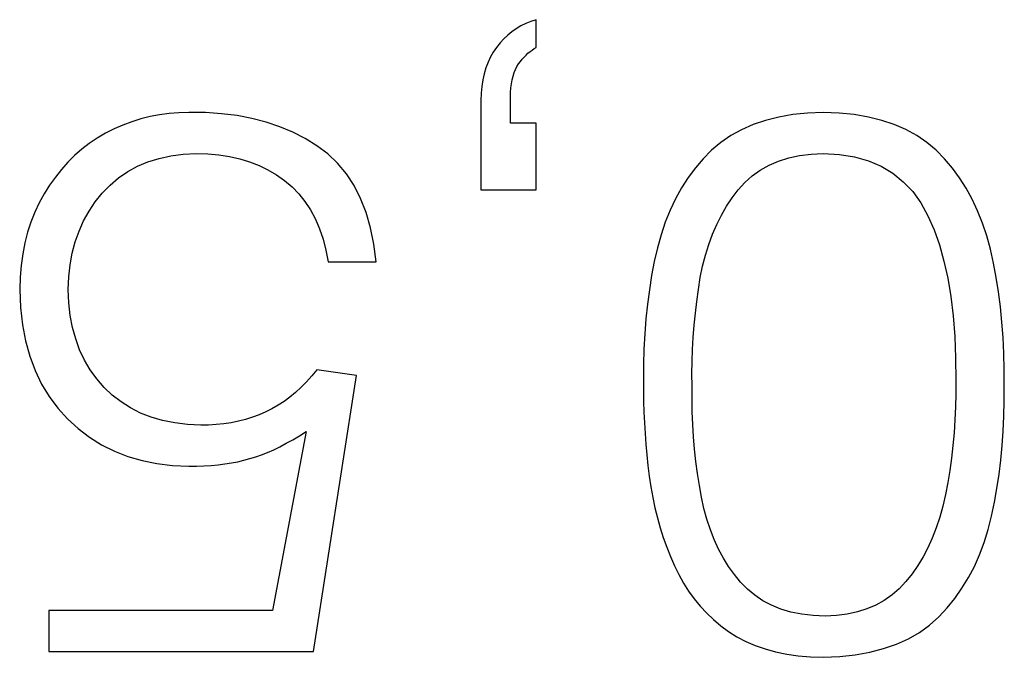
# Model space of a CAD drawing. Units: millimetres. Extents: x 2171 to 2818, y 920 to 1426.
# Drawn here: x 2250 to 2253, y 1247 to 1249 of the extents above; entities that cross this region are included whole.
import ezdxf

# ---------------------------------------------------------------- set-up
doc = ezdxf.new("R2010")
doc.units = ezdxf.units.MM
doc.layers.add('text', color=7, linetype='Continuous', lineweight=25)

msp = doc.modelspace()

# ---------------------------------------------------------------- linework, layer by layer
at = {"layer": 'text'}
for points in [[(2251.3733, 1248.6799), (2251.3733, 1248.6799), (2251.3593, 1248.6741), (2251.3593, 1248.6741)], [(2251.388, 1248.6847), (2251.388, 1248.6847), (2251.3733, 1248.6799), (2251.3733, 1248.6799)], [(2251.388, 1248.6084), (2251.388, 1248.6084), (2251.388, 1248.6847), (2251.388, 1248.6847)], [(2251.3331, 1248.6598), (2251.3331, 1248.6598), (2251.321, 1248.6513), (2251.321, 1248.6513)], [(2251.3459, 1248.6674), (2251.3459, 1248.6674), (2251.3331, 1248.6598), (2251.3331, 1248.6598)], [(2251.3593, 1248.6741), (2251.3593, 1248.6741), (2251.3459, 1248.6674), (2251.3459, 1248.6674)], [(2251.2985, 1248.6316), (2251.2985, 1248.6316), (2251.2883, 1248.6205), (2251.2883, 1248.6205)], [(2251.3095, 1248.6419), (2251.3095, 1248.6419), (2251.2985, 1248.6316), (2251.2985, 1248.6316)], [(2251.321, 1248.6513), (2251.321, 1248.6513), (2251.3095, 1248.6419), (2251.3095, 1248.6419)], [(2251.2786, 1248.6084), (2251.2786, 1248.6084), (2251.2698, 1248.5956), (2251.2698, 1248.5956)], [(2251.2883, 1248.6205), (2251.2883, 1248.6205), (2251.2786, 1248.6084), (2251.2786, 1248.6084)], [(2251.3708, 1248.5968), (2251.3708, 1248.5968), (2251.3764, 1248.601), (2251.3764, 1248.601)], [(2251.3764, 1248.601), (2251.3764, 1248.601), (2251.3821, 1248.6049), (2251.3821, 1248.6049)], [(2251.3821, 1248.6049), (2251.3821, 1248.6049), (2251.388, 1248.6084), (2251.388, 1248.6084)], [(2251.262, 1248.582), (2251.262, 1248.582), (2251.2552, 1248.5675), (2251.2552, 1248.5675)], [(2251.2698, 1248.5956), (2251.2698, 1248.5956), (2251.262, 1248.582), (2251.262, 1248.582)], [(2251.3443, 1248.5698), (2251.3443, 1248.5698), (2251.3494, 1248.576), (2251.3494, 1248.576)], [(2251.3494, 1248.576), (2251.3494, 1248.576), (2251.3545, 1248.5817), (2251.3545, 1248.5817)], [(2251.3545, 1248.5817), (2251.3545, 1248.5817), (2251.3598, 1248.5871), (2251.3598, 1248.5871)], [(2251.3598, 1248.5871), (2251.3598, 1248.5871), (2251.3652, 1248.5922), (2251.3652, 1248.5922)], [(2251.3652, 1248.5922), (2251.3652, 1248.5922), (2251.3708, 1248.5968), (2251.3708, 1248.5968)], [(2251.2494, 1248.5522), (2251.2494, 1248.5522), (2251.2446, 1248.536), (2251.2446, 1248.536)], [(2251.2552, 1248.5675), (2251.2552, 1248.5675), (2251.2494, 1248.5522), (2251.2494, 1248.5522)], [(2251.3274, 1248.5391), (2251.3274, 1248.5391), (2251.3309, 1248.5478), (2251.3309, 1248.5478)], [(2251.3309, 1248.5478), (2251.3309, 1248.5478), (2251.3349, 1248.5559), (2251.3349, 1248.5559)], [(2251.3349, 1248.5559), (2251.3349, 1248.5559), (2251.3394, 1248.5632), (2251.3394, 1248.5632)], [(2251.3394, 1248.5632), (2251.3394, 1248.5632), (2251.3443, 1248.5698), (2251.3443, 1248.5698)], [(2251.2407, 1248.5189), (2251.2407, 1248.5189), (2251.2379, 1248.501), (2251.2379, 1248.501)], [(2251.2446, 1248.536), (2251.2446, 1248.536), (2251.2407, 1248.5189), (2251.2407, 1248.5189)], [(2251.3199, 1248.5084), (2251.3199, 1248.5084), (2251.3219, 1248.5193), (2251.3219, 1248.5193)], [(2251.3219, 1248.5193), (2251.3219, 1248.5193), (2251.3244, 1248.5296), (2251.3244, 1248.5296)], [(2251.3244, 1248.5296), (2251.3244, 1248.5296), (2251.3274, 1248.5391), (2251.3274, 1248.5391)], [(2251.2379, 1248.501), (2251.2379, 1248.501), (2251.236, 1248.4822), (2251.236, 1248.4822)], [(2251.3173, 1248.4843), (2251.3173, 1248.4843), (2251.3184, 1248.4967), (2251.3184, 1248.4967)], [(2251.3184, 1248.4967), (2251.3184, 1248.4967), (2251.3199, 1248.5084), (2251.3199, 1248.5084)], [(2251.236, 1248.4822), (2251.236, 1248.4822), (2251.2352, 1248.4625), (2251.2352, 1248.4625)], [(2251.2352, 1248.4625), (2251.2352, 1248.4625), (2251.2352, 1248.216), (2251.2352, 1248.216)], [(2251.3168, 1248.4712), (2251.3168, 1248.4712), (2251.3173, 1248.4843), (2251.3173, 1248.4843)], [(2251.3168, 1248.4), (2251.3168, 1248.4), (2251.3168, 1248.4712), (2251.3168, 1248.4712)], [(2250.2998, 1248.4115), (2250.2998, 1248.4115), (2250.2747, 1248.4038), (2250.2747, 1248.4038)], [(2250.3252, 1248.4179), (2250.3252, 1248.4179), (2250.2998, 1248.4115), (2250.2998, 1248.4115)], [(2250.3511, 1248.4229), (2250.3511, 1248.4229), (2250.3252, 1248.4179), (2250.3252, 1248.4179)], [(2250.3774, 1248.4265), (2250.3774, 1248.4265), (2250.3511, 1248.4229), (2250.3511, 1248.4229)], [(2250.4042, 1248.4287), (2250.4042, 1248.4287), (2250.3774, 1248.4265), (2250.3774, 1248.4265)], [(2250.4314, 1248.4295), (2250.4314, 1248.4295), (2250.4042, 1248.4287), (2250.4042, 1248.4287)], [(2250.4775, 1248.4289), (2250.4775, 1248.4289), (2250.4314, 1248.4295), (2250.4314, 1248.4295)], [(2250.5219, 1248.4259), (2250.5219, 1248.4259), (2250.4775, 1248.4289), (2250.4775, 1248.4289)], [(2250.5645, 1248.4205), (2250.5645, 1248.4205), (2250.5219, 1248.4259), (2250.5219, 1248.4259)], [(2250.6054, 1248.4127), (2250.6054, 1248.4127), (2250.5645, 1248.4205), (2250.5645, 1248.4205)], [(2250.6446, 1248.4025), (2250.6446, 1248.4025), (2250.6054, 1248.4127), (2250.6054, 1248.4127)], [(2252.0553, 1248.4166), (2252.0553, 1248.4166), (2252.0189, 1248.4075), (2252.0189, 1248.4075)], [(2252.0939, 1248.4233), (2252.0939, 1248.4233), (2252.0553, 1248.4166), (2252.0553, 1248.4166)], [(2252.1348, 1248.4277), (2252.1348, 1248.4277), (2252.0939, 1248.4233), (2252.0939, 1248.4233)], [(2252.1779, 1248.4295), (2252.1779, 1248.4295), (2252.1348, 1248.4277), (2252.1348, 1248.4277)], [(2252.2215, 1248.4277), (2252.2215, 1248.4277), (2252.1779, 1248.4295), (2252.1779, 1248.4295)], [(2252.2629, 1248.4234), (2252.2629, 1248.4234), (2252.2215, 1248.4277), (2252.2215, 1248.4277)], [(2252.302, 1248.4167), (2252.302, 1248.4167), (2252.2629, 1248.4234), (2252.2629, 1248.4234)], [(2252.3388, 1248.4076), (2252.3388, 1248.4076), (2252.302, 1248.4167), (2252.302, 1248.4167)], [(2250.226, 1248.3842), (2250.226, 1248.3842), (2250.2022, 1248.3722), (2250.2022, 1248.3722)], [(2250.2501, 1248.3947), (2250.2501, 1248.3947), (2250.226, 1248.3842), (2250.226, 1248.3842)], [(2250.2747, 1248.4038), (2250.2747, 1248.4038), (2250.2501, 1248.3947), (2250.2501, 1248.3947)], [(2250.682, 1248.3899), (2250.682, 1248.3899), (2250.6446, 1248.4025), (2250.6446, 1248.4025)], [(2250.7177, 1248.3748), (2250.7177, 1248.3748), (2250.682, 1248.3899), (2250.682, 1248.3899)], [(2251.388, 1248.4), (2251.388, 1248.4), (2251.3168, 1248.4), (2251.3168, 1248.4)], [(2251.388, 1248.216), (2251.388, 1248.216), (2251.388, 1248.4), (2251.388, 1248.4)], [(2251.9528, 1248.3819), (2251.9528, 1248.3819), (2251.9232, 1248.3655), (2251.9232, 1248.3655)], [(2251.9847, 1248.3959), (2251.9847, 1248.3959), (2251.9528, 1248.3819), (2251.9528, 1248.3819)], [(2252.0189, 1248.4075), (2252.0189, 1248.4075), (2251.9847, 1248.3959), (2251.9847, 1248.3959)], [(2252.3733, 1248.396), (2252.3733, 1248.396), (2252.3388, 1248.4076), (2252.3388, 1248.4076)], [(2252.4056, 1248.382), (2252.4056, 1248.382), (2252.3733, 1248.396), (2252.3733, 1248.396)], [(2252.4355, 1248.3655), (2252.4355, 1248.3655), (2252.4056, 1248.382), (2252.4056, 1248.382)], [(2250.1795, 1248.3587), (2250.1795, 1248.3587), (2250.1578, 1248.3439), (2250.1578, 1248.3439)], [(2250.2022, 1248.3722), (2250.2022, 1248.3722), (2250.1795, 1248.3587), (2250.1795, 1248.3587)], [(2250.7516, 1248.3574), (2250.7516, 1248.3574), (2250.7177, 1248.3748), (2250.7177, 1248.3748)], [(2250.7838, 1248.3375), (2250.7838, 1248.3375), (2250.7516, 1248.3574), (2250.7516, 1248.3574)], [(2251.9232, 1248.3655), (2251.9232, 1248.3655), (2251.8958, 1248.3466), (2251.8958, 1248.3466)], [(2252.4632, 1248.3467), (2252.4632, 1248.3467), (2252.4355, 1248.3655), (2252.4355, 1248.3655)], [(2250.1371, 1248.3279), (2250.1371, 1248.3279), (2250.1174, 1248.3106), (2250.1174, 1248.3106)], [(2250.1578, 1248.3439), (2250.1578, 1248.3439), (2250.1371, 1248.3279), (2250.1371, 1248.3279)], [(2250.8139, 1248.3151), (2250.8139, 1248.3151), (2250.7838, 1248.3375), (2250.7838, 1248.3375)], [(2251.8958, 1248.3466), (2251.8958, 1248.3466), (2251.8706, 1248.3254), (2251.8706, 1248.3254)], [(2252.4887, 1248.3254), (2252.4887, 1248.3254), (2252.4632, 1248.3467), (2252.4632, 1248.3467)], [(2250.1174, 1248.3106), (2250.1174, 1248.3106), (2250.0987, 1248.2921), (2250.0987, 1248.2921)], [(2250.3191, 1248.2933), (2250.3191, 1248.2933), (2250.3496, 1248.3029), (2250.3496, 1248.3029)], [(2250.3496, 1248.3029), (2250.3496, 1248.3029), (2250.382, 1248.31), (2250.382, 1248.31)], [(2250.382, 1248.31), (2250.382, 1248.31), (2250.4162, 1248.3146), (2250.4162, 1248.3146)], [(2250.4162, 1248.3146), (2250.4162, 1248.3146), (2250.4522, 1248.3167), (2250.4522, 1248.3167)], [(2250.4522, 1248.3167), (2250.4522, 1248.3167), (2250.4839, 1248.3158), (2250.4839, 1248.3158)], [(2250.4839, 1248.3158), (2250.4839, 1248.3158), (2250.5145, 1248.3131), (2250.5145, 1248.3131)], [(2250.5145, 1248.3131), (2250.5145, 1248.3131), (2250.5438, 1248.3084), (2250.5438, 1248.3084)], [(2250.5438, 1248.3084), (2250.5438, 1248.3084), (2250.572, 1248.302), (2250.572, 1248.302)], [(2250.572, 1248.302), (2250.572, 1248.302), (2250.599, 1248.2937), (2250.599, 1248.2937)], [(2250.8411, 1248.2895), (2250.8411, 1248.2895), (2250.8139, 1248.3151), (2250.8139, 1248.3151)], [(2251.8475, 1248.3018), (2251.8475, 1248.3018), (2251.826, 1248.2766), (2251.826, 1248.2766)], [(2251.8706, 1248.3254), (2251.8706, 1248.3254), (2251.8475, 1248.3018), (2251.8475, 1248.3018)], [(2252.0549, 1248.2951), (2252.0549, 1248.2951), (2252.0828, 1248.304), (2252.0828, 1248.304)], [(2252.0828, 1248.304), (2252.0828, 1248.304), (2252.1127, 1248.3105), (2252.1127, 1248.3105)], [(2252.1127, 1248.3105), (2252.1127, 1248.3105), (2252.1443, 1248.3148), (2252.1443, 1248.3148)], [(2252.1443, 1248.3148), (2252.1443, 1248.3148), (2252.1779, 1248.3167), (2252.1779, 1248.3167)], [(2252.1779, 1248.3167), (2252.1779, 1248.3167), (2252.2225, 1248.3139), (2252.2225, 1248.3139)], [(2252.2225, 1248.3139), (2252.2225, 1248.3139), (2252.264, 1248.307), (2252.264, 1248.307)], [(2252.264, 1248.307), (2252.264, 1248.307), (2252.3023, 1248.296), (2252.3023, 1248.296)], [(2252.5118, 1248.3017), (2252.5118, 1248.3017), (2252.4887, 1248.3254), (2252.4887, 1248.3254)], [(2252.5332, 1248.2763), (2252.5332, 1248.2763), (2252.5118, 1248.3017), (2252.5118, 1248.3017)], [(2250.081, 1248.2723), (2250.081, 1248.2723), (2250.0643, 1248.2513), (2250.0643, 1248.2513)], [(2250.0987, 1248.2921), (2250.0987, 1248.2921), (2250.081, 1248.2723), (2250.081, 1248.2723)], [(2250.2634, 1248.2664), (2250.2634, 1248.2664), (2250.2903, 1248.2811), (2250.2903, 1248.2811)], [(2250.2903, 1248.2811), (2250.2903, 1248.2811), (2250.3191, 1248.2933), (2250.3191, 1248.2933)], [(2250.599, 1248.2937), (2250.599, 1248.2937), (2250.6249, 1248.2836), (2250.6249, 1248.2836)], [(2250.6249, 1248.2836), (2250.6249, 1248.2836), (2250.6495, 1248.2716), (2250.6495, 1248.2716)], [(2250.8652, 1248.2605), (2250.8652, 1248.2605), (2250.8411, 1248.2895), (2250.8411, 1248.2895)], [(2251.826, 1248.2766), (2251.826, 1248.2766), (2251.8061, 1248.2499), (2251.8061, 1248.2499)], [(2252.0047, 1248.2704), (2252.0047, 1248.2704), (2252.0289, 1248.2839), (2252.0289, 1248.2839)], [(2252.0289, 1248.2839), (2252.0289, 1248.2839), (2252.0549, 1248.2951), (2252.0549, 1248.2951)], [(2252.3023, 1248.296), (2252.3023, 1248.296), (2252.3374, 1248.281), (2252.3374, 1248.281)], [(2252.3374, 1248.281), (2252.3374, 1248.281), (2252.3695, 1248.2619), (2252.3695, 1248.2619)], [(2252.5531, 1248.2493), (2252.5531, 1248.2493), (2252.5332, 1248.2763), (2252.5332, 1248.2763)], [(2250.0643, 1248.2513), (2250.0643, 1248.2513), (2250.0485, 1248.2291), (2250.0485, 1248.2291)], [(2250.215, 1248.2295), (2250.215, 1248.2295), (2250.2383, 1248.2493), (2250.2383, 1248.2493)], [(2250.2383, 1248.2493), (2250.2383, 1248.2493), (2250.2634, 1248.2664), (2250.2634, 1248.2664)], [(2250.6495, 1248.2716), (2250.6495, 1248.2716), (2250.673, 1248.2577), (2250.673, 1248.2577)], [(2250.673, 1248.2577), (2250.673, 1248.2577), (2250.6953, 1248.242), (2250.6953, 1248.242)], [(2250.8863, 1248.2283), (2250.8863, 1248.2283), (2250.8652, 1248.2605), (2250.8652, 1248.2605)], [(2251.8061, 1248.2499), (2251.8061, 1248.2499), (2251.7879, 1248.2215), (2251.7879, 1248.2215)], [(2251.962, 1248.2365), (2251.962, 1248.2365), (2251.9824, 1248.2546), (2251.9824, 1248.2546)], [(2251.9824, 1248.2546), (2251.9824, 1248.2546), (2252.0047, 1248.2704), (2252.0047, 1248.2704)], [(2252.3695, 1248.2619), (2252.3695, 1248.2619), (2252.3983, 1248.2387), (2252.3983, 1248.2387)], [(2252.5713, 1248.2207), (2252.5713, 1248.2207), (2252.5531, 1248.2493), (2252.5531, 1248.2493)], [(2250.0485, 1248.2291), (2250.0485, 1248.2291), (2250.0338, 1248.2056), (2250.0338, 1248.2056)], [(2250.1935, 1248.2073), (2250.1935, 1248.2073), (2250.215, 1248.2295), (2250.215, 1248.2295)], [(2250.6953, 1248.242), (2250.6953, 1248.242), (2250.7158, 1248.2245), (2250.7158, 1248.2245)], [(2250.7158, 1248.2245), (2250.7158, 1248.2245), (2250.7345, 1248.2051), (2250.7345, 1248.2051)], [(2250.9045, 1248.1928), (2250.9045, 1248.1928), (2250.8863, 1248.2283), (2250.8863, 1248.2283)], [(2251.7879, 1248.2215), (2251.7879, 1248.2215), (2251.7713, 1248.1916), (2251.7713, 1248.1916)], [(2251.9435, 1248.216), (2251.9435, 1248.216), (2251.962, 1248.2365), (2251.962, 1248.2365)], [(2252.3983, 1248.2387), (2252.3983, 1248.2387), (2252.4241, 1248.2115), (2252.4241, 1248.2115)], [(2252.5879, 1248.1904), (2252.5879, 1248.1904), (2252.5713, 1248.2207), (2252.5713, 1248.2207)], [(2250.0338, 1248.2056), (2250.0338, 1248.2056), (2250.02, 1248.1807), (2250.02, 1248.1807)], [(2250.1741, 1248.1832), (2250.1741, 1248.1832), (2250.1935, 1248.2073), (2250.1935, 1248.2073)], [(2250.7345, 1248.2051), (2250.7345, 1248.2051), (2250.7514, 1248.1839), (2250.7514, 1248.1839)], [(2250.9196, 1248.154), (2250.9196, 1248.154), (2250.9045, 1248.1928), (2250.9045, 1248.1928)], [(2251.2352, 1248.216), (2251.2352, 1248.216), (2251.388, 1248.216), (2251.388, 1248.216)], [(2251.7713, 1248.1916), (2251.7713, 1248.1916), (2251.7563, 1248.1602), (2251.7563, 1248.1602)], [(2251.9115, 1248.1709), (2251.9115, 1248.1709), (2251.9269, 1248.1941), (2251.9269, 1248.1941)], [(2251.9269, 1248.1941), (2251.9269, 1248.1941), (2251.9435, 1248.216), (2251.9435, 1248.216)], [(2252.4241, 1248.2115), (2252.4241, 1248.2115), (2252.4467, 1248.1802), (2252.4467, 1248.1802)], [(2250.02, 1248.1807), (2250.02, 1248.1807), (2250.0078, 1248.1548), (2250.0078, 1248.1548)], [(2250.1569, 1248.1577), (2250.1569, 1248.1577), (2250.1741, 1248.1832), (2250.1741, 1248.1832)], [(2250.7514, 1248.1839), (2250.7514, 1248.1839), (2250.7666, 1248.1609), (2250.7666, 1248.1609)], [(2251.8974, 1248.1466), (2251.8974, 1248.1466), (2251.9115, 1248.1709), (2251.9115, 1248.1709)], [(2252.4467, 1248.1802), (2252.4467, 1248.1802), (2252.4661, 1248.1448), (2252.4661, 1248.1448)], [(2252.6029, 1248.1585), (2252.6029, 1248.1585), (2252.5879, 1248.1904), (2252.5879, 1248.1904)], [(2250.0078, 1248.1548), (2250.0078, 1248.1548), (2249.9971, 1248.1277), (2249.9971, 1248.1277)], [(2250.142, 1248.1309), (2250.142, 1248.1309), (2250.1569, 1248.1577), (2250.1569, 1248.1577)], [(2250.7666, 1248.1609), (2250.7666, 1248.1609), (2250.7799, 1248.136), (2250.7799, 1248.136)], [(2250.9317, 1248.112), (2250.9317, 1248.112), (2250.9196, 1248.154), (2250.9196, 1248.154)], [(2251.7563, 1248.1602), (2251.7563, 1248.1602), (2251.743, 1248.1271), (2251.743, 1248.1271)], [(2251.8846, 1248.121), (2251.8846, 1248.121), (2251.8974, 1248.1466), (2251.8974, 1248.1466)], [(2252.4661, 1248.1448), (2252.4661, 1248.1448), (2252.4829, 1248.1063), (2252.4829, 1248.1063)], [(2252.6162, 1248.1249), (2252.6162, 1248.1249), (2252.6029, 1248.1585), (2252.6029, 1248.1585)], [(2249.9971, 1248.1277), (2249.9971, 1248.1277), (2249.988, 1248.0995), (2249.988, 1248.0995)], [(2250.1294, 1248.1028), (2250.1294, 1248.1028), (2250.142, 1248.1309), (2250.142, 1248.1309)], [(2250.7799, 1248.136), (2250.7799, 1248.136), (2250.7914, 1248.1093), (2250.7914, 1248.1093)], [(2250.9409, 1248.0667), (2250.9409, 1248.0667), (2250.9317, 1248.112), (2250.9317, 1248.112)], [(2251.743, 1248.1271), (2251.743, 1248.1271), (2251.7313, 1248.0925), (2251.7313, 1248.0925)], [(2251.873, 1248.0941), (2251.873, 1248.0941), (2251.8846, 1248.121), (2251.8846, 1248.121)], [(2252.6279, 1248.0897), (2252.6279, 1248.0897), (2252.6162, 1248.1249), (2252.6162, 1248.1249)], [(2249.988, 1248.0995), (2249.988, 1248.0995), (2249.9805, 1248.0702), (2249.9805, 1248.0702)], [(2250.1189, 1248.0733), (2250.1189, 1248.0733), (2250.1294, 1248.1028), (2250.1294, 1248.1028)], [(2250.7914, 1248.1093), (2250.7914, 1248.1093), (2250.8011, 1248.0807), (2250.8011, 1248.0807)], [(2251.7313, 1248.0925), (2251.7313, 1248.0925), (2251.7213, 1248.0563), (2251.7213, 1248.0563)], [(2251.8627, 1248.0661), (2251.8627, 1248.0661), (2251.873, 1248.0941), (2251.873, 1248.0941)], [(2252.4829, 1248.1063), (2252.4829, 1248.1063), (2252.4976, 1248.0648), (2252.4976, 1248.0648)], [(2252.638, 1248.0528), (2252.638, 1248.0528), (2252.6279, 1248.0897), (2252.6279, 1248.0897)], [(2249.9805, 1248.0702), (2249.9805, 1248.0702), (2249.9745, 1248.0397), (2249.9745, 1248.0397)], [(2250.1108, 1248.0424), (2250.1108, 1248.0424), (2250.1189, 1248.0733), (2250.1189, 1248.0733)], [(2250.8011, 1248.0807), (2250.8011, 1248.0807), (2250.809, 1248.0503), (2250.809, 1248.0503)], [(2250.947, 1248.0181), (2250.947, 1248.0181), (2250.9409, 1248.0667), (2250.9409, 1248.0667)], [(2251.7213, 1248.0563), (2251.7213, 1248.0563), (2251.7129, 1248.0187), (2251.7129, 1248.0187)], [(2251.8537, 1248.0369), (2251.8537, 1248.0369), (2251.8627, 1248.0661), (2251.8627, 1248.0661)], [(2252.4976, 1248.0648), (2252.4976, 1248.0648), (2252.5102, 1248.0203), (2252.5102, 1248.0203)], [(2249.9745, 1248.0397), (2249.9745, 1248.0397), (2249.9702, 1248.0082), (2249.9702, 1248.0082)], [(2250.1049, 1248.0102), (2250.1049, 1248.0102), (2250.1108, 1248.0424), (2250.1108, 1248.0424)], [(2250.809, 1248.0503), (2250.809, 1248.0503), (2250.8151, 1248.0181), (2250.8151, 1248.0181)], [(2251.8459, 1248.0064), (2251.8459, 1248.0064), (2251.8537, 1248.0369), (2251.8537, 1248.0369)], [(2252.6464, 1248.0145), (2252.6464, 1248.0145), (2252.638, 1248.0528), (2252.638, 1248.0528)], [(2249.9702, 1248.0082), (2249.9702, 1248.0082), (2249.9673, 1247.9755), (2249.9673, 1247.9755)], [(2250.1012, 1247.9766), (2250.1012, 1247.9766), (2250.1049, 1248.0102), (2250.1049, 1248.0102)], [(2250.8151, 1248.0181), (2250.8151, 1248.0181), (2250.947, 1248.0181), (2250.947, 1248.0181)], [(2251.7129, 1248.0187), (2251.7129, 1248.0187), (2251.7056, 1247.9804), (2251.7056, 1247.9804)], [(2251.8394, 1247.9747), (2251.8394, 1247.9747), (2251.8459, 1248.0064), (2251.8459, 1248.0064)], [(2252.5102, 1248.0203), (2252.5102, 1248.0203), (2252.5208, 1247.9729), (2252.5208, 1247.9729)], [(2252.6537, 1247.9753), (2252.6537, 1247.9753), (2252.6464, 1248.0145), (2252.6464, 1248.0145)], [(2249.9673, 1247.9755), (2249.9673, 1247.9755), (2249.9661, 1247.9417), (2249.9661, 1247.9417)], [(2250.0998, 1247.9417), (2250.0998, 1247.9417), (2250.1012, 1247.9766), (2250.1012, 1247.9766)], [(2251.7056, 1247.9804), (2251.7056, 1247.9804), (2251.6993, 1247.9414), (2251.6993, 1247.9414)], [(2251.8342, 1247.9421), (2251.8342, 1247.9421), (2251.8394, 1247.9747), (2251.8394, 1247.9747)], [(2252.66, 1247.9352), (2252.66, 1247.9352), (2252.6537, 1247.9753), (2252.6537, 1247.9753)], [(2252.5208, 1247.9729), (2252.5208, 1247.9729), (2252.5293, 1247.9226), (2252.5293, 1247.9226)], [(2249.9661, 1247.9417), (2249.9661, 1247.9417), (2249.9685, 1247.8921), (2249.9685, 1247.8921)], [(2250.1013, 1247.9053), (2250.1013, 1247.9053), (2250.0998, 1247.9417), (2250.0998, 1247.9417)], [(2251.6993, 1247.9414), (2251.6993, 1247.9414), (2251.694, 1247.9016), (2251.694, 1247.9016)], [(2251.8297, 1247.9093), (2251.8297, 1247.9093), (2251.8342, 1247.9421), (2251.8342, 1247.9421)], [(2252.5293, 1247.9226), (2252.5293, 1247.9226), (2252.5357, 1247.8693), (2252.5357, 1247.8693)], [(2252.6653, 1247.8943), (2252.6653, 1247.8943), (2252.66, 1247.9352), (2252.66, 1247.9352)], [(2250.1053, 1247.8706), (2250.1053, 1247.8706), (2250.1013, 1247.9053), (2250.1013, 1247.9053)], [(2251.694, 1247.9016), (2251.694, 1247.9016), (2251.6897, 1247.8611), (2251.6897, 1247.8611)], [(2251.8258, 1247.8764), (2251.8258, 1247.8764), (2251.8297, 1247.9093), (2251.8297, 1247.9093)], [(2252.6695, 1247.8524), (2252.6695, 1247.8524), (2252.6653, 1247.8943), (2252.6653, 1247.8943)], [(2249.9685, 1247.8921), (2249.9685, 1247.8921), (2249.974, 1247.845), (2249.974, 1247.845)], [(2250.1115, 1247.8375), (2250.1115, 1247.8375), (2250.1053, 1247.8706), (2250.1053, 1247.8706)], [(2251.8226, 1247.8434), (2251.8226, 1247.8434), (2251.8258, 1247.8764), (2251.8258, 1247.8764)], [(2252.5357, 1247.8693), (2252.5357, 1247.8693), (2252.54, 1247.813), (2252.54, 1247.813)], [(2249.974, 1247.845), (2249.974, 1247.845), (2249.9825, 1247.8004), (2249.9825, 1247.8004)], [(2251.6897, 1247.8611), (2251.6897, 1247.8611), (2251.6865, 1247.8199), (2251.6865, 1247.8199)], [(2251.8201, 1247.8102), (2251.8201, 1247.8102), (2251.8226, 1247.8434), (2251.8226, 1247.8434)], [(2252.6727, 1247.8097), (2252.6727, 1247.8097), (2252.6695, 1247.8524), (2252.6695, 1247.8524)], [(2250.1202, 1247.806), (2250.1202, 1247.806), (2250.1115, 1247.8375), (2250.1115, 1247.8375)], [(2251.6865, 1247.8199), (2251.6865, 1247.8199), (2251.6844, 1247.7779), (2251.6844, 1247.7779)], [(2252.54, 1247.813), (2252.54, 1247.813), (2252.5423, 1247.7538), (2252.5423, 1247.7538)], [(2249.9825, 1247.8004), (2249.9825, 1247.8004), (2249.9941, 1247.7583), (2249.9941, 1247.7583)], [(2250.1312, 1247.7761), (2250.1312, 1247.7761), (2250.1202, 1247.806), (2250.1202, 1247.806)], [(2251.8183, 1247.7769), (2251.8183, 1247.7769), (2251.8201, 1247.8102), (2251.8201, 1247.8102)], [(2252.6749, 1247.766), (2252.6749, 1247.766), (2252.6727, 1247.8097), (2252.6727, 1247.8097)], [(2249.9941, 1247.7583), (2249.9941, 1247.7583), (2250.0088, 1247.7188), (2250.0088, 1247.7188)], [(2250.1445, 1247.7478), (2250.1445, 1247.7478), (2250.1312, 1247.7761), (2250.1312, 1247.7761)], [(2251.6844, 1247.7779), (2251.6844, 1247.7779), (2251.6832, 1247.7352), (2251.6832, 1247.7352)], [(2251.8171, 1247.7434), (2251.8171, 1247.7434), (2251.8183, 1247.7769), (2251.8183, 1247.7769)], [(2252.6761, 1247.7215), (2252.6761, 1247.7215), (2252.6749, 1247.766), (2252.6749, 1247.766)], [(2250.1602, 1247.7211), (2250.1602, 1247.7211), (2250.1445, 1247.7478), (2250.1445, 1247.7478)], [(2251.6832, 1247.7352), (2251.6832, 1247.7352), (2251.6831, 1247.6917), (2251.6831, 1247.6917)], [(2251.8166, 1247.7098), (2251.8166, 1247.7098), (2251.8171, 1247.7434), (2251.8171, 1247.7434)], [(2252.5423, 1247.7538), (2252.5423, 1247.7538), (2252.5425, 1247.6917), (2252.5425, 1247.6917)], [(2250.0088, 1247.7188), (2250.0088, 1247.7188), (2250.0265, 1247.6818), (2250.0265, 1247.6818)], [(2250.1783, 1247.696), (2250.1783, 1247.696), (2250.1602, 1247.7211), (2250.1602, 1247.7211)], [(2250.7698, 1247.704), (2250.7698, 1247.704), (2250.7555, 1247.6878), (2250.7555, 1247.6878)], [(2250.7838, 1247.7212), (2250.7838, 1247.7212), (2250.7698, 1247.704), (2250.7698, 1247.704)], [(2250.7751, 1246.9452), (2250.7751, 1246.9452), (2250.8932, 1247.7056), (2250.8932, 1247.7056)], [(2250.8932, 1247.7056), (2250.8932, 1247.7056), (2250.7838, 1247.7212), (2250.7838, 1247.7212)], [(2251.8168, 1247.6761), (2251.8168, 1247.6761), (2251.8166, 1247.7098), (2251.8166, 1247.7098)], [(2252.6762, 1247.6761), (2252.6762, 1247.6761), (2252.6761, 1247.7215), (2252.6761, 1247.7215)], [(2250.0265, 1247.6818), (2250.0265, 1247.6818), (2250.0473, 1247.6472), (2250.0473, 1247.6472)], [(2250.1987, 1247.6726), (2250.1987, 1247.6726), (2250.1783, 1247.696), (2250.1783, 1247.696)], [(2250.7555, 1247.6878), (2250.7555, 1247.6878), (2250.7407, 1247.6727), (2250.7407, 1247.6727)], [(2251.6831, 1247.6917), (2251.6831, 1247.6917), (2251.6831, 1247.6626), (2251.6831, 1247.6626)], [(2251.8167, 1247.6405), (2251.8167, 1247.6405), (2251.8168, 1247.6761), (2251.8168, 1247.6761)], [(2252.5425, 1247.6917), (2252.5425, 1247.6917), (2252.5425, 1247.655), (2252.5425, 1247.655)], [(2252.6762, 1247.6344), (2252.6762, 1247.6344), (2252.6762, 1247.6761), (2252.6762, 1247.6761)], [(2250.221, 1247.6513), (2250.221, 1247.6513), (2250.1987, 1247.6726), (2250.1987, 1247.6726)], [(2250.2452, 1247.6323), (2250.2452, 1247.6323), (2250.221, 1247.6513), (2250.221, 1247.6513)], [(2250.7255, 1247.6587), (2250.7255, 1247.6587), (2250.7099, 1247.6458), (2250.7099, 1247.6458)], [(2250.7407, 1247.6727), (2250.7407, 1247.6727), (2250.7255, 1247.6587), (2250.7255, 1247.6587)], [(2251.6831, 1247.6626), (2251.6831, 1247.6626), (2251.6835, 1247.6334), (2251.6835, 1247.6334)], [(2252.5425, 1247.655), (2252.5425, 1247.655), (2252.5417, 1247.6187), (2252.5417, 1247.6187)], [(2250.0473, 1247.6472), (2250.0473, 1247.6472), (2250.0711, 1247.6153), (2250.0711, 1247.6153)], [(2250.2711, 1247.6159), (2250.2711, 1247.6159), (2250.2452, 1247.6323), (2250.2452, 1247.6323)], [(2250.6774, 1247.6232), (2250.6774, 1247.6232), (2250.6605, 1247.6135), (2250.6605, 1247.6135)], [(2250.6938, 1247.634), (2250.6938, 1247.634), (2250.6774, 1247.6232), (2250.6774, 1247.6232)], [(2250.7099, 1247.6458), (2250.7099, 1247.6458), (2250.6938, 1247.634), (2250.6938, 1247.634)], [(2251.6835, 1247.6334), (2251.6835, 1247.6334), (2251.6844, 1247.6042), (2251.6844, 1247.6042)], [(2251.8174, 1247.6053), (2251.8174, 1247.6053), (2251.8167, 1247.6405), (2251.8167, 1247.6405)], [(2252.6753, 1247.5931), (2252.6753, 1247.5931), (2252.6762, 1247.6344), (2252.6762, 1247.6344)], [(2250.0711, 1247.6153), (2250.0711, 1247.6153), (2250.098, 1247.5858), (2250.098, 1247.5858)], [(2250.2988, 1247.6019), (2250.2988, 1247.6019), (2250.2711, 1247.6159), (2250.2711, 1247.6159)], [(2250.3283, 1247.5903), (2250.3283, 1247.5903), (2250.2988, 1247.6019), (2250.2988, 1247.6019)], [(2250.6251, 1247.5971), (2250.6251, 1247.5971), (2250.6065, 1247.5903), (2250.6065, 1247.5903)], [(2250.6432, 1247.6049), (2250.6432, 1247.6049), (2250.6251, 1247.5971), (2250.6251, 1247.5971)], [(2250.6605, 1247.6135), (2250.6605, 1247.6135), (2250.6432, 1247.6049), (2250.6432, 1247.6049)], [(2251.6844, 1247.6042), (2251.6844, 1247.6042), (2251.6857, 1247.5749), (2251.6857, 1247.5749)], [(2251.8188, 1247.5705), (2251.8188, 1247.5705), (2251.8174, 1247.6053), (2251.8174, 1247.6053)], [(2252.5417, 1247.6187), (2252.5417, 1247.6187), (2252.5401, 1247.5828), (2252.5401, 1247.5828)], [(2250.098, 1247.5858), (2250.098, 1247.5858), (2250.1273, 1247.5589), (2250.1273, 1247.5589)], [(2250.3596, 1247.5812), (2250.3596, 1247.5812), (2250.3283, 1247.5903), (2250.3283, 1247.5903)], [(2250.3927, 1247.5745), (2250.3927, 1247.5745), (2250.3596, 1247.5812), (2250.3596, 1247.5812)], [(2250.4276, 1247.5702), (2250.4276, 1247.5702), (2250.3927, 1247.5745), (2250.3927, 1247.5745)], [(2250.4644, 1247.5684), (2250.4644, 1247.5684), (2250.4276, 1247.5702), (2250.4276, 1247.5702)], [(2250.486, 1247.5687), (2250.486, 1247.5687), (2250.4644, 1247.5684), (2250.4644, 1247.5684)], [(2250.5072, 1247.57), (2250.5072, 1247.57), (2250.486, 1247.5687), (2250.486, 1247.5687)], [(2250.5279, 1247.5722), (2250.5279, 1247.5722), (2250.5072, 1247.57), (2250.5072, 1247.57)], [(2250.5482, 1247.5753), (2250.5482, 1247.5753), (2250.5279, 1247.5722), (2250.5279, 1247.5722)], [(2250.5681, 1247.5794), (2250.5681, 1247.5794), (2250.5482, 1247.5753), (2250.5482, 1247.5753)], [(2250.5875, 1247.5843), (2250.5875, 1247.5843), (2250.5681, 1247.5794), (2250.5681, 1247.5794)], [(2250.6065, 1247.5903), (2250.6065, 1247.5903), (2250.5875, 1247.5843), (2250.5875, 1247.5843)], [(2251.6857, 1247.5749), (2251.6857, 1247.5749), (2251.6874, 1247.5456), (2251.6874, 1247.5456)], [(2251.821, 1247.5361), (2251.821, 1247.5361), (2251.8188, 1247.5705), (2251.8188, 1247.5705)], [(2252.5401, 1247.5828), (2252.5401, 1247.5828), (2252.5378, 1247.5475), (2252.5378, 1247.5475)], [(2252.6734, 1247.5524), (2252.6734, 1247.5524), (2252.6753, 1247.5931), (2252.6753, 1247.5931)], [(2250.1273, 1247.5589), (2250.1273, 1247.5589), (2250.1585, 1247.5351), (2250.1585, 1247.5351)], [(2250.7543, 1247.5511), (2250.7543, 1247.5511), (2250.6623, 1247.058), (2250.6623, 1247.058)], [(2250.7359, 1247.5394), (2250.7359, 1247.5394), (2250.7543, 1247.5511), (2250.7543, 1247.5511)], [(2251.6874, 1247.5456), (2251.6874, 1247.5456), (2251.6896, 1247.5162), (2251.6896, 1247.5162)], [(2252.5378, 1247.5475), (2252.5378, 1247.5475), (2252.5347, 1247.5126), (2252.5347, 1247.5126)], [(2252.6705, 1247.5122), (2252.6705, 1247.5122), (2252.6734, 1247.5524), (2252.6734, 1247.5524)], [(2250.1585, 1247.5351), (2250.1585, 1247.5351), (2250.1917, 1247.5144), (2250.1917, 1247.5144)], [(2250.1917, 1247.5144), (2250.1917, 1247.5144), (2250.2268, 1247.4968), (2250.2268, 1247.4968)], [(2250.6826, 1247.5093), (2250.6826, 1247.5093), (2250.7, 1247.5185), (2250.7, 1247.5185)], [(2250.7, 1247.5185), (2250.7, 1247.5185), (2250.7178, 1247.5285), (2250.7178, 1247.5285)], [(2250.7178, 1247.5285), (2250.7178, 1247.5285), (2250.7359, 1247.5394), (2250.7359, 1247.5394)], [(2251.6896, 1247.5162), (2251.6896, 1247.5162), (2251.6922, 1247.4868), (2251.6922, 1247.4868)], [(2251.8239, 1247.5022), (2251.8239, 1247.5022), (2251.821, 1247.5361), (2251.821, 1247.5361)], [(2250.2268, 1247.4968), (2250.2268, 1247.4968), (2250.2638, 1247.4824), (2250.2638, 1247.4824)], [(2250.6157, 1247.4813), (2250.6157, 1247.4813), (2250.632, 1247.487), (2250.632, 1247.487)], [(2250.632, 1247.487), (2250.632, 1247.487), (2250.6485, 1247.4936), (2250.6485, 1247.4936)], [(2250.6485, 1247.4936), (2250.6485, 1247.4936), (2250.6654, 1247.501), (2250.6654, 1247.501)], [(2250.6654, 1247.501), (2250.6654, 1247.501), (2250.6826, 1247.5093), (2250.6826, 1247.5093)], [(2251.6922, 1247.4868), (2251.6922, 1247.4868), (2251.6952, 1247.4573), (2251.6952, 1247.4573)], [(2251.8275, 1247.4687), (2251.8275, 1247.4687), (2251.8239, 1247.5022), (2251.8239, 1247.5022)], [(2252.5347, 1247.5126), (2252.5347, 1247.5126), (2252.5309, 1247.4781), (2252.5309, 1247.4781)], [(2252.6666, 1247.4724), (2252.6666, 1247.4724), (2252.6705, 1247.5122), (2252.6705, 1247.5122)], [(2250.2638, 1247.4824), (2250.2638, 1247.4824), (2250.3028, 1247.471), (2250.3028, 1247.471)], [(2250.3028, 1247.471), (2250.3028, 1247.471), (2250.3437, 1247.4628), (2250.3437, 1247.4628)], [(2250.3437, 1247.4628), (2250.3437, 1247.4628), (2250.3866, 1247.4576), (2250.3866, 1247.4576)], [(2250.493, 1247.4575), (2250.493, 1247.4575), (2250.5123, 1247.4593), (2250.5123, 1247.4593)], [(2250.5123, 1247.4593), (2250.5123, 1247.4593), (2250.531, 1247.4616), (2250.531, 1247.4616)], [(2250.531, 1247.4616), (2250.531, 1247.4616), (2250.5491, 1247.4645), (2250.5491, 1247.4645)], [(2250.5491, 1247.4645), (2250.5491, 1247.4645), (2250.5666, 1247.4679), (2250.5666, 1247.4679)], [(2250.5666, 1247.4679), (2250.5666, 1247.4679), (2250.5835, 1247.4719), (2250.5835, 1247.4719)], [(2250.5835, 1247.4719), (2250.5835, 1247.4719), (2250.5998, 1247.4764), (2250.5998, 1247.4764)], [(2250.5998, 1247.4764), (2250.5998, 1247.4764), (2250.6157, 1247.4813), (2250.6157, 1247.4813)], [(2251.8319, 1247.4355), (2251.8319, 1247.4355), (2251.8275, 1247.4687), (2251.8275, 1247.4687)], [(2252.5309, 1247.4781), (2252.5309, 1247.4781), (2252.5262, 1247.4441), (2252.5262, 1247.4441)], [(2252.6618, 1247.4332), (2252.6618, 1247.4332), (2252.6666, 1247.4724), (2252.6666, 1247.4724)], [(2250.3866, 1247.4576), (2250.3866, 1247.4576), (2250.4314, 1247.4556), (2250.4314, 1247.4556)], [(2250.4314, 1247.4556), (2250.4314, 1247.4556), (2250.4525, 1247.4557), (2250.4525, 1247.4557)], [(2250.4525, 1247.4557), (2250.4525, 1247.4557), (2250.473, 1247.4563), (2250.473, 1247.4563)], [(2250.473, 1247.4563), (2250.473, 1247.4563), (2250.493, 1247.4575), (2250.493, 1247.4575)], [(2251.6952, 1247.4573), (2251.6952, 1247.4573), (2251.6987, 1247.4278), (2251.6987, 1247.4278)], [(2251.837, 1247.4028), (2251.837, 1247.4028), (2251.8319, 1247.4355), (2251.8319, 1247.4355)], [(2252.5262, 1247.4441), (2252.5262, 1247.4441), (2252.5209, 1247.4105), (2252.5209, 1247.4105)], [(2252.656, 1247.3945), (2252.656, 1247.3945), (2252.6618, 1247.4332), (2252.6618, 1247.4332)], [(2251.6987, 1247.4278), (2251.6987, 1247.4278), (2251.7032, 1247.3985), (2251.7032, 1247.3985)], [(2252.5209, 1247.4105), (2252.5209, 1247.4105), (2252.5147, 1247.3775), (2252.5147, 1247.3775)], [(2251.7032, 1247.3985), (2251.7032, 1247.3985), (2251.7085, 1247.3696), (2251.7085, 1247.3696)], [(2251.8428, 1247.3705), (2251.8428, 1247.3705), (2251.837, 1247.4028), (2251.837, 1247.4028)], [(2252.6492, 1247.3562), (2252.6492, 1247.3562), (2252.656, 1247.3945), (2252.656, 1247.3945)], [(2251.7085, 1247.3696), (2251.7085, 1247.3696), (2251.7146, 1247.3412), (2251.7146, 1247.3412)], [(2251.8496, 1247.3393), (2251.8496, 1247.3393), (2251.8428, 1247.3705), (2251.8428, 1247.3705)], [(2252.5147, 1247.3775), (2252.5147, 1247.3775), (2252.5073, 1247.3456), (2252.5073, 1247.3456)], [(2252.6414, 1247.3184), (2252.6414, 1247.3184), (2252.6492, 1247.3562), (2252.6492, 1247.3562)], [(2251.7146, 1247.3412), (2251.7146, 1247.3412), (2251.7215, 1247.3134), (2251.7215, 1247.3134)], [(2251.8577, 1247.3094), (2251.8577, 1247.3094), (2251.8496, 1247.3393), (2251.8496, 1247.3393)], [(2252.5073, 1247.3456), (2252.5073, 1247.3456), (2252.4987, 1247.315), (2252.4987, 1247.315)], [(2251.7215, 1247.3134), (2251.7215, 1247.3134), (2251.7292, 1247.286), (2251.7292, 1247.286)], [(2251.8671, 1247.2808), (2251.8671, 1247.2808), (2251.8577, 1247.3094), (2251.8577, 1247.3094)], [(2252.4987, 1247.315), (2252.4987, 1247.315), (2252.489, 1247.2857), (2252.489, 1247.2857)], [(2252.6321, 1247.2814), (2252.6321, 1247.2814), (2252.6414, 1247.3184), (2252.6414, 1247.3184)], [(2251.7292, 1247.286), (2251.7292, 1247.286), (2251.7377, 1247.2591), (2251.7377, 1247.2591)], [(2251.8778, 1247.2534), (2251.8778, 1247.2534), (2251.8671, 1247.2808), (2251.8671, 1247.2808)], [(2252.489, 1247.2857), (2252.489, 1247.2857), (2252.478, 1247.2578), (2252.478, 1247.2578)], [(2252.621, 1247.2459), (2252.621, 1247.2459), (2252.6321, 1247.2814), (2252.6321, 1247.2814)], [(2251.7377, 1247.2591), (2251.7377, 1247.2591), (2251.747, 1247.2326), (2251.747, 1247.2326)], [(2251.8897, 1247.2274), (2251.8897, 1247.2274), (2251.8778, 1247.2534), (2251.8778, 1247.2534)], [(2252.478, 1247.2578), (2252.478, 1247.2578), (2252.4658, 1247.2312), (2252.4658, 1247.2312)], [(2252.6083, 1247.212), (2252.6083, 1247.212), (2252.621, 1247.2459), (2252.621, 1247.2459)], [(2251.747, 1247.2326), (2251.747, 1247.2326), (2251.7572, 1247.2067), (2251.7572, 1247.2067)], [(2251.903, 1247.2026), (2251.903, 1247.2026), (2251.8897, 1247.2274), (2251.8897, 1247.2274)], [(2252.4658, 1247.2312), (2252.4658, 1247.2312), (2252.4525, 1247.2059), (2252.4525, 1247.2059)], [(2251.7572, 1247.2067), (2251.7572, 1247.2067), (2251.7682, 1247.1813), (2251.7682, 1247.1813)], [(2251.9175, 1247.1792), (2251.9175, 1247.1792), (2251.903, 1247.2026), (2251.903, 1247.2026)], [(2252.4525, 1247.2059), (2252.4525, 1247.2059), (2252.438, 1247.1819), (2252.438, 1247.1819)], [(2252.5938, 1247.1796), (2252.5938, 1247.1796), (2252.6083, 1247.212), (2252.6083, 1247.212)], [(2251.7682, 1247.1813), (2251.7682, 1247.1813), (2251.78, 1247.157), (2251.78, 1247.157)], [(2251.9333, 1247.157), (2251.9333, 1247.157), (2251.9175, 1247.1792), (2251.9175, 1247.1792)], [(2252.438, 1247.1819), (2252.438, 1247.1819), (2252.4222, 1247.1592), (2252.4222, 1247.1592)], [(2252.5776, 1247.1487), (2252.5776, 1247.1487), (2252.5938, 1247.1796), (2252.5938, 1247.1796)], [(2251.78, 1247.157), (2251.78, 1247.157), (2251.793, 1247.1337), (2251.793, 1247.1337)], [(2251.9505, 1247.1361), (2251.9505, 1247.1361), (2251.9333, 1247.157), (2251.9333, 1247.157)], [(2251.969, 1247.117), (2251.969, 1247.117), (2251.9505, 1247.1361), (2251.9505, 1247.1361)], [(2252.4053, 1247.1379), (2252.4053, 1247.1379), (2252.3871, 1247.1184), (2252.3871, 1247.1184)], [(2252.4222, 1247.1592), (2252.4222, 1247.1592), (2252.4053, 1247.1379), (2252.4053, 1247.1379)], [(2252.5597, 1247.1194), (2252.5597, 1247.1194), (2252.5776, 1247.1487), (2252.5776, 1247.1487)], [(2251.793, 1247.1337), (2251.793, 1247.1337), (2251.8072, 1247.1115), (2251.8072, 1247.1115)], [(2251.8072, 1247.1115), (2251.8072, 1247.1115), (2251.8226, 1247.0904), (2251.8226, 1247.0904)], [(2251.9893, 1247.1001), (2251.9893, 1247.1001), (2251.969, 1247.117), (2251.969, 1247.117)], [(2252.3871, 1247.1184), (2252.3871, 1247.1184), (2252.3673, 1247.1011), (2252.3673, 1247.1011)], [(2252.54, 1247.0916), (2252.54, 1247.0916), (2252.5597, 1247.1194), (2252.5597, 1247.1194)], [(2251.8226, 1247.0904), (2251.8226, 1247.0904), (2251.8392, 1247.0704), (2251.8392, 1247.0704)], [(2252.0115, 1247.0853), (2252.0115, 1247.0853), (2251.9893, 1247.1001), (2251.9893, 1247.1001)], [(2252.0355, 1247.0727), (2252.0355, 1247.0727), (2252.0115, 1247.0853), (2252.0115, 1247.0853)], [(2252.3458, 1247.0861), (2252.3458, 1247.0861), (2252.3227, 1247.0733), (2252.3227, 1247.0733)], [(2252.3673, 1247.1011), (2252.3673, 1247.1011), (2252.3458, 1247.0861), (2252.3458, 1247.0861)], [(2252.5187, 1247.0654), (2252.5187, 1247.0654), (2252.54, 1247.0916), (2252.54, 1247.0916)], [(2250.6623, 1247.058), (2250.6623, 1247.058), (2250.046, 1247.058), (2250.046, 1247.058)], [(2250.046, 1247.058), (2250.046, 1247.058), (2250.046, 1246.9452), (2250.046, 1246.9452)], [(2251.8392, 1247.0704), (2251.8392, 1247.0704), (2251.857, 1247.0514), (2251.857, 1247.0514)], [(2252.0613, 1247.0623), (2252.0613, 1247.0623), (2252.0355, 1247.0727), (2252.0355, 1247.0727)], [(2252.089, 1247.0541), (2252.089, 1247.0541), (2252.0613, 1247.0623), (2252.0613, 1247.0623)], [(2252.1185, 1247.048), (2252.1185, 1247.048), (2252.089, 1247.0541), (2252.089, 1247.0541)], [(2252.2717, 1247.0542), (2252.2717, 1247.0542), (2252.2438, 1247.0481), (2252.2438, 1247.0481)], [(2252.2981, 1247.0627), (2252.2981, 1247.0627), (2252.2717, 1247.0542), (2252.2717, 1247.0542)], [(2252.3227, 1247.0733), (2252.3227, 1247.0733), (2252.2981, 1247.0627), (2252.2981, 1247.0627)], [(2252.4956, 1247.0406), (2252.4956, 1247.0406), (2252.5187, 1247.0654), (2252.5187, 1247.0654)], [(2251.857, 1247.0514), (2251.857, 1247.0514), (2251.876, 1247.0334), (2251.876, 1247.0334)], [(2251.876, 1247.0334), (2251.876, 1247.0334), (2251.8961, 1247.0165), (2251.8961, 1247.0165)], [(2252.1499, 1247.0441), (2252.1499, 1247.0441), (2252.1185, 1247.048), (2252.1185, 1247.048)], [(2252.1831, 1247.0424), (2252.1831, 1247.0424), (2252.1499, 1247.0441), (2252.1499, 1247.0441)], [(2252.2143, 1247.0441), (2252.2143, 1247.0441), (2252.1831, 1247.0424), (2252.1831, 1247.0424)], [(2252.2438, 1247.0481), (2252.2438, 1247.0481), (2252.2143, 1247.0441), (2252.2143, 1247.0441)], [(2252.4703, 1247.0181), (2252.4703, 1247.0181), (2252.4956, 1247.0406), (2252.4956, 1247.0406)], [(2251.8961, 1247.0165), (2251.8961, 1247.0165), (2251.9175, 1247.0007), (2251.9175, 1247.0007)], [(2251.9175, 1247.0007), (2251.9175, 1247.0007), (2251.9403, 1246.9862), (2251.9403, 1246.9862)], [(2252.4425, 1246.998), (2252.4425, 1246.998), (2252.4703, 1247.0181), (2252.4703, 1247.0181)], [(2251.9403, 1246.9862), (2251.9403, 1246.9862), (2251.9647, 1246.9733), (2251.9647, 1246.9733)], [(2251.9647, 1246.9733), (2251.9647, 1246.9733), (2251.9905, 1246.9621), (2251.9905, 1246.9621)], [(2252.3794, 1246.9657), (2252.3794, 1246.9657), (2252.4122, 1246.9806), (2252.4122, 1246.9806)], [(2252.4122, 1246.9806), (2252.4122, 1246.9806), (2252.4425, 1246.998), (2252.4425, 1246.998)], [(2250.046, 1246.9452), (2250.046, 1246.9452), (2250.7751, 1246.9452), (2250.7751, 1246.9452)], [(2251.9905, 1246.9621), (2251.9905, 1246.9621), (2252.018, 1246.9526), (2252.018, 1246.9526)], [(2252.018, 1246.9526), (2252.018, 1246.9526), (2252.0469, 1246.9447), (2252.0469, 1246.9447)], [(2252.0469, 1246.9447), (2252.0469, 1246.9447), (2252.0774, 1246.9384), (2252.0774, 1246.9384)], [(2252.3063, 1246.9435), (2252.3063, 1246.9435), (2252.3441, 1246.9533), (2252.3441, 1246.9533)], [(2252.3441, 1246.9533), (2252.3441, 1246.9533), (2252.3794, 1246.9657), (2252.3794, 1246.9657)], [(2252.0774, 1246.9384), (2252.0774, 1246.9384), (2252.1093, 1246.9338), (2252.1093, 1246.9338)], [(2252.1093, 1246.9338), (2252.1093, 1246.9338), (2252.1429, 1246.9308), (2252.1429, 1246.9308)], [(2252.1429, 1246.9308), (2252.1429, 1246.9308), (2252.1779, 1246.9295), (2252.1779, 1246.9295)], [(2252.1779, 1246.9295), (2252.1779, 1246.9295), (2252.2232, 1246.9317), (2252.2232, 1246.9317)], [(2252.2232, 1246.9317), (2252.2232, 1246.9317), (2252.266, 1246.9363), (2252.266, 1246.9363)], [(2252.266, 1246.9363), (2252.266, 1246.9363), (2252.3063, 1246.9435), (2252.3063, 1246.9435)]]:
    msp.add_open_spline(points, degree=3, dxfattribs=at)

doc.saveas('drawing.dxf')
